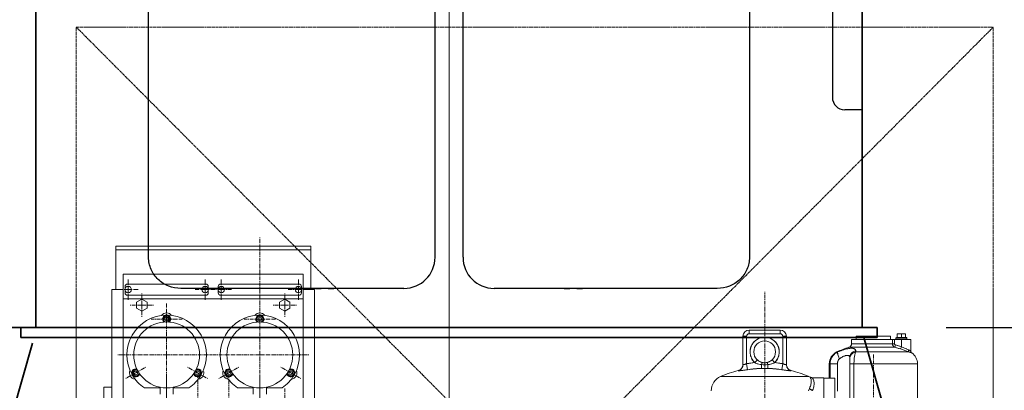
# Model space of a CAD drawing. Extents: x -23615 to 10095, y 8736 to 34708.
# Drawn here: x 2182 to 3767, y 17234 to 17830 of the extents above; entities that cross this region are included whole.
import ezdxf

# ---------------------------------------------------------------- set-up
doc = ezdxf.new("R2010")
doc.units = 0
doc.header["$LTSCALE"] = 5
doc.linetypes.add('CENTER', pattern=[2, 1.25, -0.25, 0.25, -0.25])
doc.linetypes.add('PHANTOM', pattern=[2.5, 1.25, -0.25, 0.25, -0.25, 0.25, -0.25])
doc.layers.get('0').update_dxf_attribs({"color": 255, "linetype": 'CONTINUOUS'})
doc.layers.get('Defpoints').update_dxf_attribs({"color": 251, "linetype": 'CONTINUOUS'})
doc.layers.add('00_COMPONENTS', color=7, linetype='CONTINUOUS')
for name, color, linetype, lineweight in [('CENT001', 213, 'CENTER', 13), ('DIM001', 255, 'CONTINUOUS', 18), ('LINE001', 2, 'CONTINUOUS', 18), ('LINE002', 4, 'CONTINUOUS', 35), ('PHAN001', 1, 'PHANTOM', 13)]:
    doc.layers.add(name, color=color, linetype=linetype, lineweight=lineweight)
doc.layers.add('VIEW001', color=252, linetype='CONTINUOUS', plot=False)
doc.styles.add('Dim_std', font='simplex.shx', dxfattribs={"width": 0.8, "bigfont": 'extfont.shx'})
doc.dimstyles.new('S1-50', dxfattribs={"dimscale": 50, "dimtxt": 3, "dimasz": 3, "dimexe": 1, "dimexo": 0.6, "dimgap": 1, "dimtad": 3, "dimzin": 9, "dimdsep": 46, "dimtxsty": 'Dim_std', "dimblk1": 'OPEN', "dimblk2": 'OPEN', "dimsah": 1, "dimcen": 0, "dimazin": 2, "dimtfac": 1, "dimtmove": 0, "dimatfit": 0, "dimldrblk": 'OPEN', "dimfxl": 1, "dimtfill": 1, "dimtolj": 1, "dimtzin": 0, "dimarcsym": 0})

# ---------------------------------------------------------------- blocks, each defined once
blk = doc.blocks.new('_OPEN')
at = {"color": 0, "linetype": 'ByBlock'}
for p, q in [((-1, 0.167), (0, 0)), ((0, 0), (-1, -0.167)), ((0, 0), (-1, 0))]:
    blk.add_line(p, q, dxfattribs=at)
blk = doc.blocks.new('*D15')
at = {"layer": 'Defpoints', "color": 0, "ltscale": 0.5, "transparency": 16777216}
for p in [(2989.6, 21631), (7176, 21631), (4509.5, 13488)]:
    blk.add_point(p, dxfattribs=at)
at = {"layer": 'DIM001', "color": 0, "lineweight": -2, "ltscale": 0.5, "transparency": 16777216}
for p, q in [((3019.6, 21631), (7226, 21631)), ((7176, 13638), (7176, 21481)), ((4539.5, 13488), (7226, 13488))]:
    blk.add_line(p, q, dxfattribs=at)
at = {"layer": 'DIM001', "color": 0, "lineweight": -2, "ltscale": 0.5, "transparency": 16777216, "xscale": 150, "yscale": 150, "zscale": 150}
for p, rotation in [((7176, 21631), 90), ((7176, 13488), 270)]:
    blk.add_blockref('_OPEN', p, dxfattribs=dict(at, rotation=rotation))
at = {"layer": 'DIM001', "color": 0, "ltscale": 0.5, "transparency": 16777216, "insert": (7051, 17559.5), "char_height": 150, "attachment_point": 5, "rotation": 90, "style": 'Dim_std', "bg_fill": 3, "box_fill_scale": 1.1, "bg_fill_color": 9, "bg_fill_true_color": 13158600, "bg_fill_transparency": 0}
blk.add_mtext('\\A1;8143', dxfattribs=at)
blk = doc.blocks.new('*D16')
at = {"layer": 'Defpoints', "color": 0, "ltscale": 0.5, "transparency": 16777216}
for p in [(2873.4, 23538), (4509.5, 13488), (8214.3, 13488)]:
    blk.add_point(p, dxfattribs=at)
at = {"layer": 'DIM001', "color": 0, "lineweight": -2, "ltscale": 0.5, "transparency": 16777216}
for p, q in [((2903.4, 23538), (8264.3, 23538)), ((8214.3, 23388), (8214.3, 13638)), ((4539.5, 13488), (8264.3, 13488))]:
    blk.add_line(p, q, dxfattribs=at)
at = {"layer": 'DIM001', "color": 0, "lineweight": -2, "ltscale": 0.5, "transparency": 16777216, "xscale": 150, "yscale": 150, "zscale": 150}
for p, rotation in [((8214.3, 23538), 90), ((8214.3, 13488), 270)]:
    blk.add_blockref('_OPEN', p, dxfattribs=dict(at, rotation=rotation))
at = {"layer": 'DIM001', "color": 0, "ltscale": 0.5, "transparency": 16777216, "insert": (8064.3, 17942), "char_height": 150, "attachment_point": 5, "rotation": 90, "style": 'Dim_std', "bg_fill": 3, "box_fill_scale": 1.1, "bg_fill_color": 9, "bg_fill_true_color": 13158600, "bg_fill_transparency": 0}
blk.add_mtext('\\A1;Overhauling height\u300010050', dxfattribs=at)
blk = doc.blocks.new('*D24')
at = {"layer": 'Defpoints', "color": 0, "ltscale": 0.5, "transparency": 16777216}
for p in [(5873.4, 18721), (6586.3, 18721), (3643.4, 17335)]:
    blk.add_point(p, dxfattribs=at)
at = {"layer": 'DIM001', "color": 0, "lineweight": -2, "ltscale": 0.5, "transparency": 16777216}
for p, q in [((5903.4, 18721), (6636.3, 18721)), ((6586.3, 17485), (6586.3, 18571)), ((3673.4, 17335), (6636.3, 17335))]:
    blk.add_line(p, q, dxfattribs=at)
at = {"layer": 'DIM001', "color": 0, "lineweight": -2, "ltscale": 0.5, "transparency": 16777216, "xscale": 150, "yscale": 150, "zscale": 150}
for p, rotation in [((6586.3, 18721), 90), ((6586.3, 17335), 270)]:
    blk.add_blockref('_OPEN', p, dxfattribs=dict(at, rotation=rotation))
at = {"layer": 'DIM001', "color": 0, "ltscale": 0.5, "transparency": 16777216, "insert": (6461.3, 17657), "char_height": 150, "attachment_point": 5, "rotation": 90, "style": 'Dim_std', "bg_fill": 3, "box_fill_scale": 1.1, "bg_fill_color": 9, "bg_fill_true_color": 13158600, "bg_fill_transparency": 0}
blk.add_mtext('\\A1;1386', dxfattribs=at)
blk = doc.blocks.new('A$C157D3A1F')
at = {"layer": 'CENT001'}
for p, q in [((292.5, 1013), (292.5, 1243)), ((80.5, 1158), (80.5, 1174.7)), ((204.5, 1158), (204.5, 1174.7)), ((230.5, 1158), (230.5, 1174.7)), ((354.5, 1158), (354.5, 1174.7)), ((80.5, 1158), (63.9, 1158)), ((80.5, 1158), (80.5, 1141.4)), ((80.5, 1158), (97.1, 1158)), ((204.5, 1158), (187.9, 1158)), ((204.5, 1158), (204.5, 1141.4)), ((204.5, 1158), (213.9, 1158)), ((230.5, 1158), (213.9, 1158)), ((230.5, 1158), (230.5, 1141.4)), ((230.5, 1158), (247.1, 1158)), ((354.5, 1158), (337.9, 1158)), ((354.5, 1158), (354.5, 1141.4)), ((354.5, 1158), (371.1, 1158)), ((102.5, 1133), (102.5, 1152.2)), ((332.5, 1133), (332.5, 1152.2)), ((1105, 614), (1105, 1154.5)), ((102.5, 1133), (83.3, 1133)), ((102.5, 1133), (102.5, 1113.8)), ((102.5, 1133), (121.8, 1133)), ((142.5, 1132), (142.5, 1135.5)), ((142.5, 1110.5), (142.5, 1132)), ((332.5, 1133), (313.2, 1133)), ((332.5, 1133), (332.5, 1113.8)), ((332.5, 1133), (351.8, 1133)), ((142.5, 1110.5), (117.5, 1110.5)), ((142.5, 1110.5), (142.5, 1085.5)), ((142.5, 1110.5), (167.5, 1110.5)), ((292.5, 1110.5), (267.5, 1110.5)), ((292.5, 1110.5), (317.5, 1110.5)), ((142.5, 1053), (142.5, 1085.5)), ((142.5, 1053), (63.5, 1053)), ((142.5, 1053), (142.5, 974)), ((142.5, 1053), (213.5, 1053)), ((292.5, 1053), (213.5, 1053)), ((292.5, 1053), (371.5, 1053)), ((1280, 578), (1280, 1053.8)), ((92.7, 1024.2), (108.7, 1033.5)), ((192.3, 1024.2), (176.3, 1033.5)), ((242.7, 1024.2), (258.7, 1033.5)), ((342.3, 1024.2), (326.3, 1033.5)), ((92.7, 1024.2), (76.7, 1015)), ((142.5, 975), (142.5, 1020.5)), ((192.3, 1024.2), (208.3, 1015)), ((192.5, 466), (192.5, 1020.5)), ((242.7, 1024.2), (226.7, 1015)), ((242.5, 466), (242.5, 1020.5)), ((292.5, 978), (292.5, 1020.5)), ((342.3, 1024.2), (358.3, 1015)), ((292.5, 1013), (292.5, 974)), ((332.5, 973), (332.5, 1000.5))]:
    blk.add_line(p, q, dxfattribs=at)
at = {"layer": 'LINE001'}
for p, q in [((60.5, 1158), (60.5, 1228)), ((374.5, 1228), (60.5, 1228)), ((374.5, 1222), (60.5, 1222)), ((374.5, 1158), (374.5, 1228)), ((72.5, 958), (72.5, 1183)), ((72.5, 1183), (362.5, 1183)), ((362.5, 958), (362.5, 1183)), ((54.5, 125), (54.5, 1158)), ((54.5, 1158), (72.5, 1158)), ((75.5, 1159.4), (75.5, 1163)), ((79.5, 1167), (205.5, 1167)), ((209.5, 1163), (209.5, 1159.4)), ((225.5, 1163), (225.5, 1159.4)), ((355.5, 1167), (229.5, 1167)), ((359.5, 1159.4), (359.5, 1163)), ((362.5, 1158), (380.5, 1158)), ((380.5, 125), (380.5, 1158)), ((362.5, 1143), (72.5, 1143)), ((75.5, 1153), (75.5, 1156.6)), ((205.5, 1149), (79.5, 1149)), ((94, 1137.9), (102.5, 1142.8)), ((102.5, 1142.8), (111, 1137.9)), ((209.5, 1156.6), (209.5, 1153)), ((225.5, 1156.6), (225.5, 1153)), ((229.5, 1149), (355.5, 1149)), ((324, 1137.9), (332.5, 1142.8)), ((332.5, 1142.8), (341, 1137.9)), ((359.5, 1153), (359.5, 1156.6)), ((94, 1128.1), (94, 1137.9)), ((102.5, 1123.2), (94, 1128.1)), ((111, 1128.1), (102.5, 1123.2)), ((111, 1137.9), (111, 1128.1)), ((324, 1128.1), (324, 1137.9)), ((332.5, 1123.2), (324, 1128.1)), ((341, 1128.1), (332.5, 1123.2)), ((341, 1137.9), (341, 1128.1)), ((142.5, 1116.3), (137.5, 1113.4)), ((137.5, 1113.4), (137.5, 1107.6)), ((147.5, 1113.4), (142.5, 1116.3)), ((147.5, 1107.6), (147.5, 1113.4)), ((148.6, 1110.8), (147.5, 1110.8)), ((148.6, 1110.2), (147.5, 1110.2)), ((148.5, 1109.4), (147.5, 1109.4)), ((292.5, 1116.3), (287.5, 1113.4)), ((287.5, 1113.4), (287.5, 1107.6)), ((297.5, 1113.4), (292.5, 1116.3)), ((297.5, 1107.6), (297.5, 1113.4)), ((298.6, 1110.8), (297.5, 1110.8)), ((298.6, 1110.2), (297.5, 1110.2)), ((298.5, 1109.4), (297.5, 1109.4)), ((137.5, 1107.6), (140.5, 1105.9)), ((144.5, 1105.9), (147.5, 1107.6)), ((287.5, 1107.6), (290.5, 1105.9)), ((294.5, 1105.9), (297.5, 1107.6)), ((1070, 1083), (1070, 1037.4)), ((1076, 1083), (1070, 1083)), ((1076, 1083.5), (1076, 1083)), ((1076, 1083), (1076, 1039.1)), ((1080, 1087), (1079.5, 1087)), ((1080, 1093), (1080, 1087)), ((1130, 1093), (1080, 1093)), ((1130, 1087), (1080, 1087)), ((1130, 1093), (1130, 1087)), ((1130.5, 1087), (1130, 1087)), ((1134, 1083), (1134, 1083.5)), ((1134, 1083), (1134, 1039.1)), ((1140, 1083), (1134, 1083)), ((1140, 1083), (1140, 1037.4)), ((1245, 1071), (1245, 1078)), ((1245, 1078), (1340, 1078)), ((1252.5, 1083), (1252.5, 1078)), ((1307.5, 1083), (1252.5, 1083)), ((1307.5, 1083), (1307.5, 1078)), ((1310.6, 1078), (1310.6, 1071)), ((1314.1, 1078), (1314.1, 1071)), ((1334, 1080), (1316, 1080)), ((1316, 1078), (1316, 1080)), ((1333, 1081), (1317, 1081)), ((1331.5, 1087), (1318.5, 1087)), ((1318.5, 1087), (1318.5, 1081)), ((1319.6, 1086.9), (1318.5, 1086.8)), ((1325, 1086.8), (1325, 1081)), ((1325, 1078), (1325, 1066.3)), ((1331.5, 1087), (1331.5, 1081)), ((1334, 1078), (1334, 1080)), ((1340, 1078), (1340, 1059.5)), ((1119.6, 1076.4), (1121, 1075.2)), ((1314.7, 1065.3), (1240.7, 1065.3)), ((1314.1, 1071), (1245, 1071)), ((1310.6, 1071), (1310.6, 1070.4)), ((1311.1, 1068.6), (1310.9, 1069.2)), ((1311.4, 1068), (1311.1, 1068.6)), ((1311.7, 1067.5), (1311.4, 1068)), ((1312.1, 1067), (1311.7, 1067.5)), ((1312.5, 1066.5), (1312.1, 1067)), ((1313, 1066.1), (1312.5, 1066.5)), ((1314.1, 1071), (1314.1, 1070.8)), ((1314.7, 1065.3), (1314.1, 1065.5)), ((1314.4, 1070), (1314.2, 1070.3)), ((1314.6, 1069.8), (1314.4, 1070)), ((1315.7, 1069.1), (1314.7, 1065.3)), ((1315.7, 1069.1), (1315.4, 1069.2)), ((1323.7, 1062.6), (1320.6, 1063.6)), ((1325, 1066.3), (1323.7, 1062.6)), ((1326.7, 1061.6), (1323.7, 1062.6)), ((1328.9, 1064.7), (1325, 1066.3)), ((1328.9, 1064.7), (1331.3, 1063.6)), ((1330.1, 1064.1), (1333.6, 1062.6)), ((1332.6, 1063.1), (1336.4, 1061.4)), ((1211.3, 1045.4), (1211.9, 1047)), ((1211.9, 1047), (1212.7, 1048.6)), ((1212.7, 1048.6), (1213.5, 1050.1)), ((1213.5, 1050), (1214.5, 1051.4)), ((1214.5, 1051.4), (1215.6, 1052.7)), ((1215.6, 1052.7), (1216.8, 1054)), ((1216.7, 1053.9), (1218, 1055.1)), ((1218, 1055.1), (1219.4, 1056.1)), ((1219.4, 1056.1), (1220.9, 1057)), ((1220.8, 1057), (1222.4, 1057.8)), ((1222.4, 1057.8), (1221, 1057.8)), ((1222.3, 1057.6), (1222.4, 1057.8)), ((1224.7, 1058.7), (1222.4, 1057.8)), ((1222.4, 1057.8), (1224.2, 1058.6)), ((1223.2, 1052.5), (1223.5, 1051.6)), ((1223.5, 1051.7), (1223.9, 1050.7)), ((1223.8, 1050.8), (1224.2, 1049.8)), ((1224.4, 1046.1), (1224, 1045.5)), ((1224.2, 1049.8), (1224.6, 1048.8)), ((1224.4, 1046.1), (1224.9, 1046.5)), ((1224.6, 1048.9), (1225, 1047.9)), ((1225.4, 1046.9), (1224.9, 1046.5)), ((1225, 1047.9), (1225.4, 1046.9)), ((1228.3, 1048.8), (1226.8, 1047.9)), ((1230.9, 1050.3), (1229.6, 1049.6)), ((1230.9, 1050.3), (1232.1, 1050.9)), ((1241.8, 1050.1), (1241.9, 1049.4)), ((1242, 1048.5), (1241.9, 1049.4)), ((1242.2, 1050.6), (1242, 1049.6)), ((1242.1, 1049.6), (1242, 1048.5)), ((1242, 1048.5), (1242, 1049.6)), ((1242.2, 1048.9), (1242, 1047.9)), ((1242, 1048.5), (1242, 952.1)), ((1242, 1046.9), (1242, 1047.9)), ((1242, 1047.9), (1242, 1046.9)), ((1242.4, 1049.9), (1242.2, 1048.9)), ((1247.5, 1058), (1246.6, 1057.4)), ((1248.5, 1058.5), (1247.5, 1058)), ((1249.4, 1057.2), (1248.4, 1056.7)), ((1248.5, 1058.5), (1249.4, 1058.9)), ((1249.1, 1046.9), (1248.9, 1045.3)), ((1249.2, 1048.4), (1249.4, 1049.9)), ((1250.5, 1059.3), (1249.4, 1058.9)), ((1249.4, 1049.9), (1249.6, 1051.3)), ((1249.6, 1051.3), (1249.9, 1052.6)), ((1249.9, 1052.6), (1250.1, 1053.9)), ((1250.1, 1053.9), (1250.4, 1055)), ((1250.4, 1055), (1250.8, 1056.1)), ((1250.5, 1059.3), (1251.5, 1059.6)), ((1251.1, 1057), (1250.8, 1056)), ((1251.1, 1057), (1251.5, 1057.8)), ((1251.5, 1059.6), (1251.5, 1057.8)), ((1337.7, 1057.8), (1251.5, 1057.8)), ((1326.6, 1061.6), (1330.8, 1060.2)), ((1329.5, 1060.6), (1333.4, 1059.3)), ((1332.2, 1059.7), (1335.7, 1058.5)), ((1338.6, 1057.5), (1334.6, 1058.8)), ((1336.3, 1060.9), (1336.4, 1061.4)), ((1336.3, 1060.9), (1336.3, 1060.5)), ((1337.2, 1061), (1336.4, 1061.4)), ((1337.9, 1060.6), (1337.2, 1061)), ((1337.4, 1058), (1337.7, 1057.8)), ((1338.5, 1060.3), (1337.9, 1060.7)), ((1339, 1060.1), (1338.5, 1060.3)), ((1339.4, 1059.8), (1339, 1060.1)), ((1339.7, 1059.7), (1339.4, 1059.8)), ((1339.4, 1057.2), (1340.1, 1056.9)), ((1339.9, 1059.6), (1339.7, 1059.7)), ((1340, 1059.5), (1339.9, 1059.6)), ((1340, 1059.5), (1340, 1059.5)), ((1340.1, 1056.9), (1340.6, 1056.7)), ((1340.6, 1056.7), (1341.1, 1056.5)), ((1341.1, 1056.5), (1341.4, 1056.3)), ((1341.4, 1056.3), (1341.6, 1056.2)), ((1341.6, 1056.2), (1341.8, 1056.2)), ((1070, 1037.3), (1070.1, 1037.3)), ((1070.5, 1037.3), (1070.8, 1037.3)), ((1070.8, 1037.3), (1071.1, 1037.4)), ((1071.1, 1037.4), (1071.5, 1037.5)), ((1071.5, 1037.5), (1071.9, 1037.6)), ((1071.9, 1037.6), (1072.4, 1037.7)), ((1072.4, 1037.7), (1072.9, 1037.9)), ((1072.9, 1037.9), (1073.5, 1038.1)), ((1075.3, 1038.8), (1076, 1039.1)), ((1076, 1039.1), (1077.5, 1029.3)), ((1093.2, 1045.1), (1089.1, 1040.7)), ((1090.5, 1040), (1089.1, 1040.7)), ((1092.1, 1039.3), (1090.5, 1040)), ((1093.1, 1038.9), (1091.9, 1039.4)), ((1093.8, 1038.7), (1092.1, 1039.3)), ((1095.6, 1038.2), (1093.7, 1038.7)), ((1096.1, 1042.9), (1095, 1043.6)), ((1097.7, 1037.7), (1095.6, 1038.2)), ((1097.3, 1042.3), (1096.1, 1042.9)), ((1098.6, 1041.7), (1097.3, 1042.3)), ((1099.9, 1037.4), (1097.6, 1037.7)), ((1100, 1041.2), (1098.6, 1041.7)), ((1100.1, 1037.9), (1099.9, 1037.4)), ((1099.9, 1037.4), (1100.1, 1031.4)), ((1099.9, 1037.4), (1102.5, 1037.1)), ((1101.3, 1040.9), (1100, 1041.2)), ((1100.3, 1038.5), (1100.1, 1037.9)), ((1100.1, 1031.4), (1102.5, 1031.4)), ((1100.4, 1039), (1100.2, 1038.5)), ((1100.5, 1039.4), (1100.4, 1038.9)), ((1100.7, 1039.8), (1100.5, 1039.4)), ((1100.8, 1040.1), (1100.7, 1039.8)), ((1101.2, 1040.9), (1101.3, 1040.9)), ((1101.3, 1040.9), (1101.2, 1040.9)), ((1102.4, 1040.7), (1101.3, 1040.9)), ((1103.5, 1031.4), (1101.9, 1031.4)), ((1103.7, 1040.6), (1102.4, 1040.7)), ((1105.1, 1037.1), (1102.5, 1037.1)), ((1102.5, 1031.4), (1105, 1031.4)), ((1104, 1040.5), (1103.1, 1040.6)), ((1105, 1031.4), (1103.5, 1031.4)), ((1105, 1040.5), (1103.7, 1040.6)), ((1105, 1040.5), (1104, 1040.5)), ((1106.3, 1040.5), (1105, 1040.5)), ((1107.5, 1037.1), (1105, 1037.1)), ((1105, 1031.4), (1107.5, 1031.4)), ((1106.3, 1040.5), (1106.2, 1040.5)), ((1107.5, 1040.7), (1106.3, 1040.5)), ((1108.7, 1040.9), (1107.5, 1040.7)), ((1107.6, 1040.7), (1107.5, 1040.7)), ((1107.5, 1037.1), (1110.1, 1037.4)), ((1107.5, 1031.4), (1109.9, 1031.4)), ((1110.1, 1041.3), (1108.7, 1040.9)), ((1108.7, 1040.9), (1108.8, 1040.9)), ((1108.8, 1040.9), (1108.7, 1040.9)), ((1109.2, 1040.1), (1109.1, 1040.4)), ((1109.3, 1039.8), (1109.2, 1040.1)), ((1109.5, 1039.4), (1109.3, 1039.8)), ((1109.6, 1039), (1109.5, 1039.4)), ((1109.8, 1038.5), (1109.6, 1039)), ((1109.9, 1037.9), (1109.7, 1038.5)), ((1109.9, 1037.9), (1110.1, 1037.4)), ((1110.1, 1037.4), (1109.9, 1031.4)), ((1111.4, 1041.7), (1110.1, 1041.3)), ((1110.1, 1037.4), (1112.3, 1037.7)), ((1112.7, 1042.3), (1111.4, 1041.7)), ((1112, 1042), (1112.7, 1042.3)), ((1114.5, 1038.2), (1112.3, 1037.7)), ((1113.8, 1042.9), (1112.7, 1042.3)), ((1114.9, 1043.6), (1113.8, 1042.9)), ((1114.5, 1038.2), (1116.5, 1038.8)), ((1115.9, 1044.3), (1114.9, 1043.6)), ((1116.8, 1045.1), (1115.9, 1044.3)), ((1116.8, 1045.1), (1116.1, 1044.5)), ((1118, 1039.3), (1116.2, 1038.7)), ((1116.5, 1038.8), (1118.2, 1039.4)), ((1116.8, 1045.1), (1120.9, 1040.7)), ((1119.5, 1040), (1118, 1039.3)), ((1120.9, 1040.7), (1119.5, 1040)), ((1134, 1039.1), (1132.5, 1029.3)), ((1134, 1039.1), (1134.7, 1038.8)), ((1134.7, 1038.8), (1135.3, 1038.6)), ((1135.9, 1038.3), (1136.5, 1038.1)), ((1136.5, 1038.1), (1137.1, 1037.9)), ((1137.1, 1037.9), (1137.6, 1037.7)), ((1137.6, 1037.7), (1138.1, 1037.6)), ((1138.1, 1037.6), (1138.6, 1037.5)), ((1138.5, 1037.5), (1138.9, 1037.4)), ((1138.9, 1037.4), (1139.3, 1037.3)), ((1139.2, 1037.3), (1139.5, 1037.3)), ((1139.5, 1037.3), (1139.7, 1037.3)), ((1209, 1015.5), (1209, 1038.8)), ((1222, 1038.8), (1209, 1038.8)), ((1210.2, 1038.8), (1210.3, 1040.5)), ((1210.2, 1038.8), (1210.2, 1015.5)), ((1210.3, 1040.5), (1210.5, 1042.2)), ((1210.5, 1042.1), (1210.9, 1043.8)), ((1210.9, 1043.8), (1211.3, 1045.5)), ((1222.1, 1040), (1222, 1038.8)), ((1222, 1038.8), (1222, 995)), ((1222.1, 1040), (1222.2, 1041.2)), ((1222.2, 1041.2), (1222.5, 1042.2)), ((1222.5, 1042.2), (1222.8, 1043.2)), ((1222.8, 1043.2), (1223.1, 1044.1)), ((1223.1, 1044.1), (1223.6, 1044.9)), ((1351, 1038.8), (1242, 1038.8)), ((1248.8, 1042.1), (1248.7, 1040.4)), ((1248.7, 1040.5), (1248.7, 1038.8)), ((1248.7, 1038.8), (1248.7, 1040.4)), ((1248.7, 1038.8), (1248.7, 952.1)), ((1248.9, 1045.4), (1248.8, 1043.7)), ((1248.8, 1043.7), (1248.8, 1042.1)), ((1351, 575.1), (1351, 1038.8)), ((92.7, 1030), (87.7, 1027.1)), ((87.7, 1027.1), (87.7, 1021.4)), ((87.7, 1021.4), (92.7, 1018.5)), ((95.6, 1028.4), (92.7, 1030)), ((92.7, 1018.5), (97.7, 1021.4)), ((97.7, 1021.4), (97.7, 1024.8)), ((97.9, 1024.5), (97.7, 1024.5)), ((98.2, 1024), (97.7, 1024)), ((98.7, 1023.1), (97.7, 1023.1)), ((187.3, 1024.8), (187.3, 1021.4)), ((187.3, 1021.4), (192.3, 1018.5)), ((192.3, 1030), (189.4, 1028.4)), ((197.3, 1027.1), (192.3, 1030)), ((192.3, 1018.5), (197.3, 1021.4)), ((197.3, 1021.4), (197.3, 1027.1)), ((198.4, 1024.5), (197.3, 1024.5)), ((198.4, 1024), (197.3, 1024)), ((198.3, 1023.1), (197.3, 1023.1)), ((242.7, 1030), (237.7, 1027.1)), ((237.7, 1027.1), (237.7, 1021.4)), ((237.7, 1021.4), (242.7, 1018.5)), ((245.6, 1028.4), (242.7, 1030)), ((242.7, 1018.5), (247.7, 1021.4)), ((247.7, 1021.4), (247.7, 1024.8)), ((247.9, 1024.5), (247.7, 1024.5)), ((248.2, 1024), (247.7, 1024)), ((248.7, 1023.1), (247.7, 1023.1)), ((337.3, 1024.8), (337.3, 1021.4)), ((337.3, 1021.4), (342.3, 1018.5)), ((342.3, 1030), (339.4, 1028.4)), ((347.3, 1027.1), (342.3, 1030)), ((342.3, 1018.5), (347.3, 1021.4)), ((347.3, 1021.4), (347.3, 1027.1)), ((348.4, 1024.5), (347.3, 1024.5)), ((348.4, 1024), (347.3, 1024)), ((348.3, 1023.1), (347.3, 1023.1)), ((1175.8, 1018.5), (1034.2, 1018.5)), ((1063.3, 1027.9), (1062.4, 1027.7)), ((1062.4, 1027.7), (1062.4, 1027.9)), ((1062.4, 1027.6), (1062.4, 1027.7)), ((1062.9, 1027.6), (1063.3, 1027.6)), ((1063.3, 1027.9), (1064.2, 1028.3)), ((1063.3, 1027.6), (1063.8, 1027.6)), ((1063.8, 1027.6), (1064.4, 1027.6)), ((1064.2, 1028.3), (1065, 1028.7)), ((1064.4, 1027.6), (1065.1, 1027.7)), ((1065.1, 1027.7), (1065.9, 1027.8)), ((1065.9, 1027.7), (1066.8, 1027.8)), ((1066.8, 1027.8), (1067.8, 1028)), ((1067.7, 1027.9), (1068.8, 1028.1)), ((1068.8, 1028.1), (1069.9, 1028.2)), ((1069.9, 1028.2), (1071.1, 1028.4)), ((1072.3, 1028.5), (1071.1, 1028.4)), ((1074.9, 1028.9), (1073.6, 1028.7)), ((1077.5, 1029.3), (1076.2, 1029.1)), ((1133.8, 1029.1), (1132.5, 1029.3)), ((1140.1, 1028.2), (1138.9, 1028.4)), ((1141.2, 1028.1), (1142.3, 1027.9)), ((1142.2, 1028), (1143.2, 1027.8)), ((1143.2, 1027.8), (1144.1, 1027.7)), ((1144.1, 1027.8), (1144.9, 1027.7)), ((1144.9, 1027.7), (1145.6, 1027.6)), ((1145, 1028.7), (1145.8, 1028.3)), ((1145.8, 1028.3), (1146.7, 1027.9)), ((1146.7, 1027.9), (1147.6, 1027.7)), ((1147.4, 1027.6), (1147.6, 1027.6)), ((1147.6, 1027.9), (1147.6, 1027.7)), ((1147.6, 1027.6), (1147.6, 1027.7)), ((1181.2, 1016.5), (1181.1, 1016.5)), ((1181.1, 1016.5), (1181.3, 1016.4)), ((1200, 1016.5), (1181.2, 1016.5)), ((1181.6, 1016.1), (1181.3, 1016.4)), ((1182, 1015.5), (1181.6, 1016.1)), ((1182.5, 1014.8), (1182, 1015.6)), ((1183.1, 1013.9), (1182.5, 1014.8)), ((1200, 913), (1200, 1016.5)), ((1218, 1015.5), (1200, 1015.5)), ((1218, 950.5), (1218, 1015.5)), ((41.5, 955), (41.5, 1001.5)), ((41.5, 1001.5), (54.5, 1001.5)), ((132, 1000), (106.6, 1000)), ((132, 990), (132, 1001)), ((153, 990), (153, 1001)), ((178.4, 1000), (153, 1000)), ((282, 1000), (256.6, 1000)), ((282, 990), (282, 1001)), ((303, 990), (303, 1001)), ((328.4, 1000), (303, 1000)), ((1176.6, 998.1), (1177.1, 999.3)), ((1177.1, 999.3), (1177.9, 1001.1)), ((1177.1, 999.3), (1177.5, 998.9)), ((1177.8, 998.5), (1177.5, 998.9)), ((1177.8, 998.5), (1178.3, 998.1)), ((1178.6, 1002.8), (1177.9, 1001.1)), ((1179.1, 1004.5), (1178.5, 1002.8)), ((1179.5, 1006.1), (1179.1, 1004.5)), ((1179.8, 1007.7), (1179.5, 1006.1)), ((1180, 1009.3), (1179.8, 1007.7)), ((1179.9, 1013.1), (1180, 1011.9)), ((1180, 1010.6), (1180, 1011.9)), ((1180, 1010.6), (1180, 1009.3)), ((1183.5, 1000), (1182.9, 998.1)), ((1183.6, 1012.7), (1183.1, 1013.9)), ((1184, 1011.4), (1183.6, 1012.8)), ((1183.9, 1001.8), (1184.3, 1003.6)), ((1184.3, 1010), (1184, 1011.5)), ((1184.5, 1008.5), (1184.3, 1010.1)), ((1184.3, 1003.5), (1184.5, 1005.3)), ((1184.6, 1006.9), (1184.5, 1008.6)), ((1184.5, 1005.3), (1184.6, 1007)), ((1175.4, 995.5), (1176.2, 997.2)), ((1176.6, 998.1), (1176.2, 997.2)), ((1178.3, 998.1), (1178.8, 997.7)), ((1181.5, 996.4), (1182.1, 996.2)), ((1181.6, 995.1), (1182.1, 996.2)), ((1182.1, 996.2), (1182.9, 998.1))]:
    blk.add_line(p, q, dxfattribs=at)
for points in [[(1079.5, 1087), (1079, 1086.9), (1078.6, 1086.7), (1078.1, 1086.5), (1077.7, 1086.3), (1077.3, 1086), (1077, 1085.7), (1076.7, 1085.3), (1076.5, 1084.9), (1076.3, 1084.4), (1076.1, 1084), (1076, 1083.5)], [(1089.1, 1040.7), (1087.8, 1042), (1086.6, 1043.4), (1085.5, 1044.9), (1084.5, 1046.4), (1083.7, 1048.1), (1083, 1049.8), (1082.4, 1051.6), (1082, 1053.3), (1081.7, 1055.2), (1081.5, 1057), (1081.5, 1058.9), (1081.7, 1060.7), (1081.9, 1062.5), (1082.4, 1064.3), (1082.9, 1066.1), (1083.6, 1067.8), (1084.5, 1069.4), (1085.4, 1071), (1086.5, 1072.5), (1087.7, 1073.9), (1089, 1075.2), (1090.4, 1076.4), (1091.9, 1077.5), (1093.5, 1078.5), (1095.1, 1079.3), (1096.9, 1080), (1098.6, 1080.6), (1100.4, 1081), (1102.2, 1081.3), (1104.1, 1081.5), (1105.9, 1081.5), (1107.8, 1081.3), (1109.6, 1081), (1111.4, 1080.6), (1113.1, 1080), (1114.8, 1079.3), (1116.5, 1078.5), (1118.1, 1077.5), (1119.6, 1076.4)], [(1134, 1083.5), (1133.9, 1084), (1133.7, 1084.4), (1133.5, 1084.9), (1133.3, 1085.3), (1133, 1085.7), (1132.7, 1086), (1132.3, 1086.3), (1131.9, 1086.5), (1131.4, 1086.7), (1131, 1086.9), (1130.5, 1087)], [(1321.8, 1087), (1320.7, 1087), (1319.6, 1086.9)], [(1325, 1086.8), (1323.9, 1086.9), (1322.8, 1087), (1321.8, 1087)], [(1328.2, 1087), (1327.2, 1087), (1326.1, 1086.9), (1325, 1086.8)], [(1331.5, 1086.8), (1330.4, 1086.9), (1329.3, 1087), (1328.2, 1087)], [(1121, 1075.2), (1122.3, 1073.9), (1123.5, 1072.5), (1124.6, 1071), (1125.5, 1069.5), (1126.4, 1067.8), (1127.1, 1066.1), (1127.6, 1064.3), (1128.1, 1062.5), (1128.3, 1060.7), (1128.5, 1058.9), (1128.5, 1057), (1128.3, 1055.2), (1128, 1053.3), (1127.6, 1051.6), (1127, 1049.8), (1126.3, 1048.1), (1125.5, 1046.4), (1124.5, 1044.9), (1123.4, 1043.4), (1122.2, 1042), (1120.9, 1040.7)], [(1224.2, 1058.6), (1225.9, 1059.3), (1227.6, 1059.9), (1229.2, 1060.5), (1230.7, 1061), (1232.2, 1061.5), (1233.6, 1061.9), (1234.9, 1062.3), (1236.2, 1062.6), (1237.4, 1062.9), (1238.7, 1063.1), (1239.8, 1063.3), (1240.9, 1063.5), (1242, 1063.6), (1243, 1063.7), (1244, 1063.8), (1244.9, 1063.8), (1245.8, 1063.8), (1246.6, 1063.7), (1247.3, 1063.6), (1248, 1063.4), (1248.7, 1063.2), (1249.2, 1063), (1249.7, 1062.7), (1250.2, 1062.4), (1250.6, 1062.1), (1250.9, 1061.7), (1251.2, 1061.2), (1251.4, 1060.7), (1251.5, 1060.2), (1251.5, 1059.6)], [(1251.5, 1059.6), (1251.4, 1060.4), (1251.2, 1061.1), (1250.9, 1061.7), (1250.4, 1062.3), (1249.7, 1062.7), (1249, 1063.1), (1248.1, 1063.4), (1247.1, 1063.6), (1245.9, 1063.7), (1244.7, 1063.8), (1243.4, 1063.8), (1241.9, 1063.6), (1240.4, 1063.4), (1238.7, 1063.1), (1237, 1062.8), (1235.1, 1062.3), (1233.2, 1061.8), (1231.2, 1061.2), (1229.1, 1060.4), (1226.9, 1059.6), (1224.7, 1058.7)], [(1310.6, 1070.4), (1310.7, 1069.8), (1310.9, 1069.2)], [(1313, 1066.1), (1313.5, 1065.8), (1314.1, 1065.5)], [(1314.1, 1070.8), (1314.1, 1070.5), (1314.2, 1070.2)], [(1314.6, 1069.8), (1314.8, 1069.6), (1315.1, 1069.4), (1315.4, 1069.2)], [(1320.6, 1063.6), (1317.6, 1064.5), (1314.7, 1065.3)], [(1315.7, 1069.1), (1318.8, 1068.3), (1321.9, 1067.3), (1325, 1066.3)], [(1222.3, 1057.6), (1222.2, 1057.3), (1222.2, 1056.9), (1222.3, 1056.5), (1222.3, 1056), (1222.4, 1055.4), (1222.6, 1054.8), (1222.8, 1054.1), (1223, 1053.4), (1223.3, 1052.4)], [(1223, 1053.2), (1222.8, 1054), (1222.6, 1054.7), (1222.5, 1055.3), (1222.3, 1055.9), (1222.3, 1056.4), (1222.2, 1056.9), (1222.2, 1057.3), (1222.3, 1057.6)], [(1223.5, 1044.9), (1224, 1045.5), (1224.4, 1046.1)], [(1225.4, 1046.9), (1226.8, 1047.9), (1228.3, 1048.8), (1229.6, 1049.6), (1230.9, 1050.3)], [(1232.1, 1050.8), (1233.3, 1051.3), (1234.3, 1051.7), (1235.3, 1052), (1236.3, 1052.2), (1237.1, 1052.4), (1237.9, 1052.4), (1238.6, 1052.4), (1239.3, 1052.3), (1239.9, 1052.1), (1240.4, 1051.9), (1240.9, 1051.5), (1241.3, 1051.1), (1241.6, 1050.6), (1241.8, 1050)], [(1241.8, 1050.1), (1241.6, 1050.7), (1241.2, 1051.2), (1240.8, 1051.6), (1240.4, 1051.9), (1239.8, 1052.1), (1239.2, 1052.3), (1238.5, 1052.4), (1237.8, 1052.4), (1237, 1052.3), (1236.1, 1052.2), (1235.2, 1052), (1234.2, 1051.7), (1233.2, 1051.3)], [(1246.7, 1057.4), (1245.9, 1056.8), (1245.1, 1056.1), (1244.4, 1055.3), (1243.8, 1054.5), (1243.3, 1053.6), (1242.8, 1052.6), (1242.5, 1051.6), (1242.2, 1050.6)], [(1242.2, 1050.6), (1242.4, 1051.6), (1242.8, 1052.5), (1243.2, 1053.5), (1243.7, 1054.4), (1244.3, 1055.2), (1245, 1056), (1245.8, 1056.8), (1246.6, 1057.4)], [(1248.5, 1056.7), (1247.5, 1056.2), (1246.6, 1055.7), (1245.8, 1055), (1245, 1054.3), (1244.3, 1053.5), (1243.7, 1052.7), (1243.2, 1051.8), (1242.8, 1050.9), (1242.4, 1049.9)], [(1242.8, 1050.8), (1243.2, 1051.7), (1243.7, 1052.6), (1244.3, 1053.4), (1245, 1054.2), (1245.7, 1054.9), (1246.5, 1055.6), (1247.4, 1056.2), (1248.4, 1056.7)], [(1249.4, 1049.9), (1249.2, 1048.5), (1249.1, 1046.9)], [(1249.4, 1057.2), (1250.5, 1057.5), (1251.5, 1057.8)], [(1336.3, 1060.5), (1336.4, 1060), (1336.4, 1059.6), (1336.6, 1059.2), (1336.7, 1058.8), (1336.9, 1058.5), (1337.2, 1058.2), (1337.4, 1058)], [(1337.4, 1058), (1337.2, 1058.2), (1336.9, 1058.5), (1336.7, 1058.8), (1336.6, 1059.2), (1336.4, 1059.6), (1336.4, 1060), (1336.3, 1060.5)], [(1338.6, 1057.5), (1339.4, 1057.2), (1340.1, 1056.9)], [(1341.8, 1056.2), (1341.5, 1056.4), (1341.2, 1056.7), (1340.9, 1057), (1340.6, 1057.4), (1340.4, 1057.8), (1340.2, 1058.3), (1340.1, 1058.7), (1340, 1059.2), (1340, 1059.5)], [(1065, 1028.7), (1065.8, 1029.2), (1066.5, 1029.8), (1067.2, 1030.4), (1067.8, 1031.1), (1068.4, 1031.9), (1068.9, 1032.7), (1069.3, 1033.6), (1069.6, 1034.5), (1069.8, 1035.5)], [(1069.6, 1034.6), (1069.3, 1033.7), (1068.9, 1032.8), (1068.4, 1032), (1067.9, 1031.2), (1067.2, 1030.5), (1066.6, 1029.8), (1065.8, 1029.2), (1065, 1028.7)], [(1069.8, 1035.5), (1070, 1036.4), (1070, 1037.4)], [(1070, 1037.4), (1070, 1037.3), (1070.1, 1037.3), (1070.3, 1037.3), (1070.5, 1037.3)], [(1073.5, 1038.1), (1074.1, 1038.3), (1074.7, 1038.6), (1075.3, 1038.8)], [(1073.5, 1038.1), (1074.1, 1038.3), (1074.7, 1038.6)], [(1076, 1039.1), (1080.4, 1039.7), (1084.7, 1040.3), (1089.1, 1040.7)], [(1086.3, 1030.5), (1084.2, 1030.2), (1082, 1030), (1079.8, 1029.6), (1077.5, 1029.3)], [(1094.4, 1031.1), (1092.4, 1031), (1090.4, 1030.8), (1088.4, 1030.7), (1086.3, 1030.5)], [(1091.9, 1039.4), (1090.4, 1040), (1089.1, 1040.7)], [(1095, 1043.6), (1094, 1044.4), (1093.2, 1045.1)], [(1094.7, 1043.8), (1093.9, 1044.5), (1093.2, 1045.1)], [(1100.1, 1031.4), (1098.2, 1031.3), (1096.3, 1031.2), (1094.4, 1031.1)], [(1101.3, 1040.9), (1100.1, 1041.2), (1098.9, 1041.6), (1097.8, 1042.1), (1096.7, 1042.6), (1095.7, 1043.2), (1094.7, 1043.8)], [(1101.2, 1040.9), (1101.1, 1040.8), (1101, 1040.6), (1100.9, 1040.4), (1100.8, 1040.1)], [(1100.9, 1040.4), (1101, 1040.6), (1101.1, 1040.8), (1101.2, 1040.9)], [(1103.1, 1040.6), (1102.2, 1040.7), (1101.3, 1040.9)], [(1108.1, 1031.4), (1106.5, 1031.4), (1105, 1031.4)], [(1116.1, 1044.5), (1115.3, 1043.8), (1114.3, 1043.2), (1113.3, 1042.6), (1112.2, 1042.1), (1111.1, 1041.6), (1109.9, 1041.2), (1108.7, 1040.9)], [(1110.1, 1041.2), (1110, 1041.2), (1108.7, 1040.9)], [(1109.1, 1040.4), (1109, 1040.6), (1108.9, 1040.8), (1108.8, 1040.9)], [(1108.8, 1040.9), (1108.9, 1040.8), (1109, 1040.6), (1109.1, 1040.4)], [(1117.6, 1031), (1115.6, 1031.1), (1113.7, 1031.2), (1111.8, 1031.3), (1109.9, 1031.4)], [(1112.7, 1042.3), (1112.6, 1042.3), (1112.2, 1042.1)], [(1116.2, 1038.7), (1114.3, 1038.2), (1112.7, 1037.8)], [(1125.8, 1030.2), (1123.7, 1030.5), (1121.6, 1030.7), (1119.6, 1030.8), (1117.6, 1031)], [(1118.2, 1039.4), (1119.6, 1040), (1120.9, 1040.7)], [(1120.9, 1040.7), (1125.3, 1040.3), (1129.6, 1039.7), (1134, 1039.1)], [(1132.5, 1029.3), (1130.2, 1029.6), (1128, 1030), (1125.8, 1030.2)], [(1134.7, 1038.8), (1135.3, 1038.6), (1135.9, 1038.3)], [(1139.7, 1037.3), (1139.9, 1037.3), (1140, 1037.3), (1140, 1037.4)], [(1139.7, 1037.3), (1139.9, 1037.3), (1140, 1037.3), (1140, 1037.4)], [(1140.2, 1035.4), (1140, 1036.4), (1140, 1037.4)], [(1140.2, 1035.5), (1140.4, 1034.6), (1140.7, 1033.7), (1141.1, 1032.8), (1141.6, 1032), (1142.1, 1031.2), (1142.8, 1030.5), (1143.4, 1029.8), (1144.2, 1029.2), (1145, 1028.7)], [(1144.2, 1029.2), (1143.5, 1029.8), (1142.8, 1030.4), (1142.2, 1031.1), (1141.6, 1031.9), (1141.2, 1032.7), (1140.7, 1033.6), (1140.4, 1034.5), (1140.2, 1035.4)], [(1062.9, 1027.6), (1062.6, 1027.6), (1062.4, 1027.6)], [(1071.1, 1028.4), (1072.3, 1028.5), (1073.6, 1028.7)], [(1073.6, 1028.7), (1074.9, 1028.9), (1076.2, 1029.1)], [(1137.7, 1028.5), (1136.4, 1028.7), (1135.1, 1028.9), (1133.8, 1029.1)], [(1135.1, 1028.9), (1136.4, 1028.7), (1137.7, 1028.5), (1138.9, 1028.4)], [(1138.9, 1028.4), (1140.1, 1028.2), (1141.2, 1028.1)], [(1145.6, 1027.6), (1146.2, 1027.6), (1146.7, 1027.6)], [(1147.4, 1027.6), (1147.1, 1027.6), (1146.7, 1027.6), (1146.2, 1027.6)], [(1181.1, 1016.5), (1180.7, 1016.6), (1180.2, 1016.6), (1179.6, 1016.7), (1179.1, 1016.9), (1178.6, 1017.1), (1178.2, 1017.3)], [(1179.7, 1014.1), (1179.4, 1015), (1179.1, 1015.7), (1178.9, 1016.2), (1178.6, 1016.7), (1178.5, 1017), (1178.3, 1017.2), (1178.2, 1017.3)], [(1178.2, 1017.3), (1178.3, 1017.2), (1178.4, 1017), (1178.7, 1016.6), (1179, 1015.9), (1179.4, 1015.1), (1179.7, 1014.2), (1179.9, 1013.1)], [(1182.9, 998.1), (1183.5, 1000), (1183.9, 1001.8)], [(1178.7, 997.7), (1179.2, 997.4), (1179.8, 997.1), (1180.3, 996.8), (1180.9, 996.6), (1181.5, 996.4)], [(1181, 996.6), (1180.4, 996.8), (1179.8, 997.1), (1179.3, 997.4), (1178.8, 997.7)]]:
    blk.add_lwpolyline(points, dxfattribs=at)
for centre, radius in [((80.5, 1158), 5.25), ((204.5, 1158), 5.25), ((230.5, 1158), 5.25), ((354.5, 1158), 5.25), ((142.5, 1110.5), 3), ((292.5, 1110.5), 3), ((142.5, 1053), 53), ((292.5, 1053), 53), ((1105, 1058), 17.5), ((92.7, 1024.2), 3), ((192.3, 1024.2), 3), ((242.7, 1024.2), 3), ((342.3, 1024.2), 3)]:
    blk.add_circle(centre, radius, dxfattribs=at)
for centre, radius, start, end in [((79.5, 1163), 4, 90, 180), ((205.5, 1163), 4, 0, 90), ((229.5, 1163), 4, 90, 180), ((355.5, 1163), 4, 0, 90), ((79.5, 1153), 4, 180, 270), ((205.5, 1153), 4, 270, 0), ((229.5, 1153), 4, 180, 270), ((355.5, 1153), 4, 270, 0), ((142.5, 1053), 64, 90.4055, 209.602), ((142.5, 1110.5), 10, 36.8423, 143.1577), ((142.5, 1110.5), 6.5, 312.4604, 227.5396), ((142.5, 1110.5), 6.1, 2.441, 231.6802), ((142.5, 1110.5), 4.9, 290.0651, 249.9349), ((142.5, 1053), 64, 330.398, 89.5945), ((142.5, 1110.5), 6.1, 308.5358, 357.559), ((292.5, 1053), 64, 90.4055, 209.602), ((292.5, 1110.5), 10, 36.8423, 143.1577), ((292.5, 1110.5), 6.5, 312.4604, 227.5396), ((292.5, 1110.5), 6.1, 2.441, 231.6802), ((292.5, 1110.5), 4.9, 290.0651, 249.9349), ((292.5, 1053), 64, 330.398, 89.5945), ((292.5, 1110.5), 6.1, 308.5358, 357.559), ((1080, 1083), 10, 90, 180), ((1080, 1083), 4, 90, 180), ((1105, 1058), 23.5, 312.5125, 227.4875), ((1130, 1083), 10, 0, 90), ((1130, 1083), 4, 0, 90), ((1317, 1080), 1, 90, 180), ((1333, 1080), 1, 0, 90), ((1280, 933), 138, 106.5422, 115.2995), ((1239, 1071), 6, 286.5422, 0), ((1280, 933), 136.8, 71.3506, 75.3091), ((1280, 933), 140.7, 71.3506, 75.3091), ((1230, 1038.8), 21, 115.2995, 180), ((1330, 1038.8), 21, 0, 55.9742), ((92.7, 1024.2), 6.5, 72.4012, 346.7334), ((92.7, 1024.2), 6.1, 68.6445, 349.3644), ((192.3, 1024.2), 6.5, 193.2666, 107.5988), ((192.3, 1024.2), 6.1, 2.441, 110.8415), ((242.7, 1024.2), 6.5, 72.4012, 346.7334), ((242.7, 1024.2), 6.1, 68.6445, 349.3644), ((342.3, 1024.2), 6.5, 193.2666, 107.5988), ((342.3, 1024.2), 6.1, 2.441, 110.8415), ((1060, 1037.6), 10, 283.7002, 358.7431), ((1105, 853), 188.3, 94.8365, 98.8571), ((1105, 853), 178.4, 91.5693, 98.8571), ((1105, 853), 178.4, 81.1429, 88.4307), ((1105, 853), 188.3, 81.1429, 85.1635), ((1150, 1037.6), 10, 181.2569, 256.2998), ((92.7, 1024.2), 10, 156.8785, 263.1903), ((142.5, 1053), 64, 210.4107, 235.9066), ((92.7, 1024.2), 4.9, 51.2522, 10.9087), ((142.5, 1053), 64, 304.0934, 329.5893), ((192.3, 1024.2), 6.1, 189.4942, 357.559), ((192.3, 1024.2), 4.9, 169.0913, 128.7478), ((192.3, 1024.2), 10, 276.8097, 23.1215), ((242.7, 1024.2), 10, 156.8785, 263.1903), ((292.5, 1053), 64, 210.4107, 235.9066), ((242.7, 1024.2), 4.9, 51.2522, 10.9087), ((292.5, 1053), 64, 304.0934, 329.5893), ((342.3, 1024.2), 6.1, 189.4942, 357.559), ((342.3, 1024.2), 4.9, 169.0913, 128.7478), ((342.3, 1024.2), 10, 276.8097, 23.1215), ((1044, 995.5), 25, 113.1755, 180), ((1105, 853), 180, 103.7002, 113.1755), ((1105, 853), 180, 66.8245, 76.2998), ((1166, 995.5), 25, 60.7614, 66.8245)]:
    blk.add_arc(centre, radius, start, end, dxfattribs=at)
blk = doc.blocks.new('*D108')
at = {"layer": 'Defpoints', "color": 0, "ltscale": 0.5, "transparency": 16777216}
for p in [(1289.4, 21818.1), (4509.4, 13488), (7735.1, 13488)]:
    blk.add_point(p, dxfattribs=at)
at = {"layer": 'DIM001', "color": 0, "linetype": 'ByBlock', "lineweight": -2, "ltscale": 0.5, "transparency": 16777216}
for p, q in [((1319.4, 21818.1), (7785.1, 21818.1)), ((7735.1, 21668.1), (7735.1, 13638)), ((4539.4, 13488), (7785.1, 13488))]:
    blk.add_line(p, q, dxfattribs=at)
at = {"layer": 'DIM001', "color": 0, "lineweight": -2, "ltscale": 0.5, "transparency": 16777216, "xscale": 150, "yscale": 150, "zscale": 150}
for p, rotation in [((7735.1, 21818.1), 90), ((7735.1, 13488), 270)]:
    blk.add_blockref('_OPEN', p, dxfattribs=dict(at, rotation=rotation))
at = {"layer": 'DIM001', "color": 0, "ltscale": 0.5, "transparency": 16777216, "insert": (7610.1, 17653.1), "char_height": 150, "attachment_point": 5, "rotation": 90, "style": 'Dim_std', "bg_fill": 3, "box_fill_scale": 1.1, "bg_fill_color": 9, "bg_fill_true_color": 13158600, "bg_fill_transparency": 0}
blk.add_mtext('\\A1;（8448）', dxfattribs=at)
blk = doc.blocks.new('gg2')
at = {"layer": '00_COMPONENTS', "color": 7, "linetype": 'Continuous'}
for p, q in [((-665, 1500), (-665, 0)), ((-483.5, 113), (-483.5, 1255)), ((-22.5, 113), (-22.5, 1255)), ((22.5, 113), (22.5, 1255)), ((483.5, 1255), (483.5, 113)), ((617, 780), (617, 370)), ((665, 350), (637, 350)), ((665, 350), (665, 0)), ((-72.5, 63), (-431.7, 63)), ((431.7, 63), (72.5, 63)), ((-665, 0), (665, 0))]:
    blk.add_line(p, q, dxfattribs=at)
for centre, radius, start, end in [((637, 370), 20, 180, 270), ((-72.5, 113), 50, 270, 0), ((72.5, 113), 50, 180, 270)]:
    blk.add_arc(centre, radius, start, end, dxfattribs=at)
for points, knots in [([(-431.7, 63), (-438.3, 63), (-451.7, 65.4), (-466.1, 74.5), (-474.8, 84.6), (-479.8, 93.4), (-482.8, 103), (-483.5, 109.7), (-483.5, 113)], [0, 0, 0, 0, 0.249533, 0.498925, 0.6242, 0.74947, 0.874736, 1, 1, 1, 1]), ([(483.5, 113), (483.5, 109.7), (482.8, 103), (479.8, 93.4), (474.8, 84.6), (466.1, 74.5), (451.7, 65.4), (438.3, 63), (431.7, 63)], [0, 0, 0, 0, 0.125264, 0.25053, 0.3758, 0.501075, 0.750467, 1, 1, 1, 1]), ([(-214.7, 63), (-212.3, 63), (-207.4, 63.1), (-202.5, 63.1), (-200, 63.1)], [0, 0, 0, 0, 0.48597, 1, 1, 1, 1]), ([(-200, 63.1), (-197.5, 63.1), (-192.6, 63.1), (-187.7, 63), (-185.3, 63)], [0, 0, 0, 0, 0.51403, 1, 1, 1, 1]), ([(185.3, 63), (187.7, 63), (192.6, 63.1), (197.5, 63.1), (200, 63.1)], [0, 0, 0, 0, 0.48597, 1, 1, 1, 1]), ([(200, 63.1), (202.5, 63.1), (207.4, 63.1), (212.3, 63), (214.7, 63)], [0, 0, 0, 0, 0.51403, 1, 1, 1, 1])]:
    blk.add_open_spline(points, degree=3, knots=knots, dxfattribs=at)

msp = doc.modelspace()

# ---------------------------------------------------------------- linework, layer by layer
at = {"layer": 'LINE002'}
for p, q in [((2208.3756, 18460.9855), (2208.3756, 17334.985)), ((2184.3764, 17318.985), (2184.3764, 17334.985)), ((2189.3764, 17334.9784), (2214.3764, 17334.985))]:
    msp.add_line(p, q, dxfattribs=at)
at = {"layer": 'LINE002', "ltscale": 0.5}
msp.add_line((2184.3764, 17334.985), (1840.3756, 17334.985), dxfattribs=at)
at = {"layer": 'PHAN001', "ltscale": 0.5}
msp.add_line((2273.3764, 16337.985), (2273.3764, 17817.985), dxfattribs=at)

# ---------------------------------------------------------------- dimensions: what is measured, and where the dimension line sits
at = {"layer": 'DIM001', "ltscale": 0.5}
dim = msp.add_linear_dim(base=(7176.0035, 21630.9855), p1=(4509.5212, 13487.985), p2=(2989.6264, 21630.9855), angle=90, dimstyle='S1-50', override={"dimtxsty": 'Dim_std'}, dxfattribs=at)
dim.commit()
dim.dimension.update_dxf_attribs({"geometry": '*D15', "text_midpoint": (7051.0035, 17559.4852)})

# ---------------------------------------------------------------- next in the draw order: dimensions: what is measured, and where the dimension line sits
dim = msp.add_linear_dim(base=(8214.3423, 13487.985), p1=(2873.3764, 23537.985), p2=(4509.5212, 13487.985), angle=90, text='Overhauling height\u3000<>', dimstyle='S1-50', override={"dimtxsty": 'Dim_std'}, dxfattribs=at)
dim.commit()
dim.dimension.update_dxf_attribs({"geometry": '*D16', "text_midpoint": (8214.3423, 17942.0104), "dimtype": 160})

# ---------------------------------------------------------------- next in the draw order: linework, layer by layer
at = {"layer": 'CENT001', "ltscale": 0.5}
msp.add_line((2873.3764, 22574.5562), (2873.3764, 11652.4619), dxfattribs=at)
at = {"layer": 'LINE002'}
for p, q in [((3538.3759, 18460.9855), (3538.3759, 17334.985)), ((2873.3764, 17334.985), (2184.3764, 17334.985)), ((2873.3764, 17334.985), (3562.3764, 17334.985)), ((2873.3764, 17318.985), (2184.3764, 17318.985)), ((2873.3764, 17318.985), (3562.3764, 17318.985))]:
    msp.add_line(p, q, dxfattribs=at)

# ---------------------------------------------------------------- next in the draw order: dimensions: what is measured, and where the dimension line sits
at = {"layer": 'DIM001', "ltscale": 0.5}
dim = msp.add_linear_dim(base=(6586.2567, 18720.9855), p1=(3643.3764, 17334.985), p2=(5873.3764, 18720.9855), angle=90, dimstyle='S1-50', override={"dimtxsty": 'Dim_std'}, dxfattribs=at)
dim.commit()
dim.dimension.update_dxf_attribs({"geometry": '*D24', "text_midpoint": (6586.2567, 17657.0316), "dimtype": 160})

# ---------------------------------------------------------------- next in the draw order: linework, layer by layer
at = {"layer": 'PHAN001', "ltscale": 0.5}
for p, q in [((2273.3764, 17817.985), (3749.3764, 17817.985)), ((2273.3764, 17817.985), (3749.3764, 16337.985)), ((2273.3764, 16337.985), (3749.3764, 17817.985)), ((3749.3764, 16337.985), (3749.3764, 17817.985))]:
    msp.add_line(p, q, dxfattribs=at)

# ---------------------------------------------------------------- next in the draw order: block references
at = {"layer": 'VIEW001', "ltscale": 0.5}
msp.add_blockref('A$C157D3A1F', (2276.3764, 16237.985), dxfattribs=at)

# ---------------------------------------------------------------- next in the draw order: dimensions: what is measured, and where the dimension line sits
at = {"layer": 'DIM001', "ltscale": 0.5}
dim = msp.add_linear_dim(base=(7735.0561, 13487.985), p1=(1289.3764, 21818.131), p2=(4509.3764, 13487.985), angle=90, text='（8448）', dimstyle='S1-50', override={"dimarcsym": 1}, dxfattribs=at)
dim.commit()
dim.dimension.update_dxf_attribs({"geometry": '*D108', "text_midpoint": (7735.0561, 17653.058), "dimtype": 160})

# ---------------------------------------------------------------- next in the draw order: linework, layer by layer
at = {"layer": 'LINE002'}
for p, q in [((3562.3764, 17318.985), (3562.3764, 17334.985)), ((1914.417, 16302.985), (2203.0794, 17309.985)), ((3832.3633, 16302.8885), (3541.0934, 17318.985))]:
    msp.add_line(p, q, dxfattribs=at)

# ---------------------------------------------------------------- next in the draw order: block references
msp.add_blockref('gg2', (2873.3764, 17334.985), dxfattribs=at)

doc.saveas('drawing.dxf')
